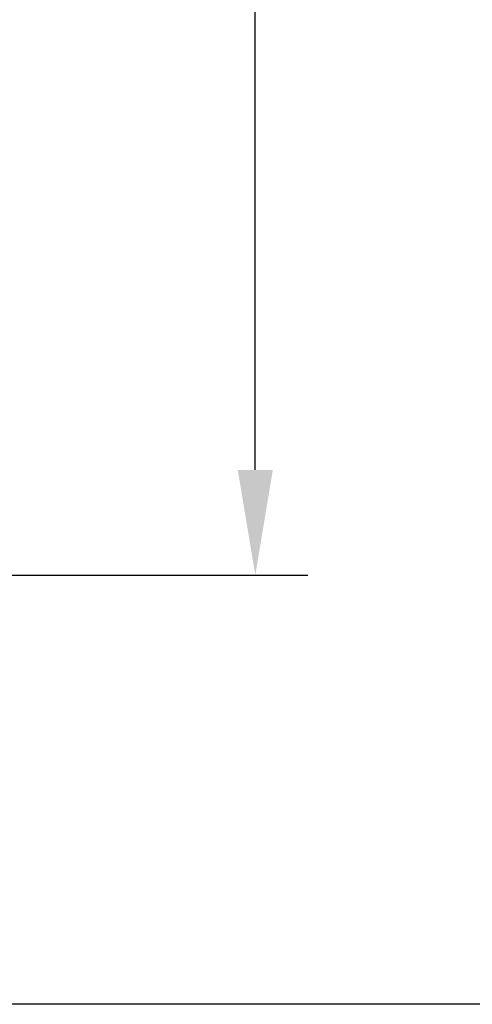
# Model space of a CAD drawing. Extents: x 11 to 230, y 11 to 184.
# Drawn here: x 127 to 149, y 11 to 58 of the extents above; entities that cross this region are included whole.
import ezdxf

# ---------------------------------------------------------------- set-up
doc = ezdxf.new("R2010")
doc.units = 0
doc.header["$MEASUREMENT"] = 0
doc.layers.get('0').update_dxf_attribs({"linetype": 'CONTINUOUS'})
doc.layers.get('DEFPOINTS').update_dxf_attribs({"linetype": 'CONTINUOUS'})
doc.layers.add('SHEET_SIZE', color=7, linetype='CONTINUOUS', plot=False)
doc.styles.get("Standard").update_dxf_attribs({"font": 'GOTHIC.TTF'})
doc.dimstyles.new('WEB_DRAWINGS', dxfattribs={"dimscale": 20, "dimtxt": 2, "dimasz": 2, "dimexe": 2, "dimexo": 0.0625, "dimgap": 0.09, "dimtad": 0, "dimtih": 1, "dimtoh": 1, "dimrnd": 0.03125, "dimzin": 0, "dimdsep": 46, "dimtxsty": 'Standard', "dimcen": 0.09, "dimadec": 0, "dimazin": 0, "dimtfac": 1, "dimtofl": 0, "dimtmove": 0, "dimatfit": 3, "dimfxl": 1, "dimtolj": 1, "dimtzin": 12, "dimarcsym": 0})

# ---------------------------------------------------------------- blocks, each defined once
blk = doc.blocks.new('*D45')
at = {"color": 0, "lineweight": -2}
for p, q in [((109.645, 99.065), (140.756, 99.065)), ((138.256, 94.065), (138.256, 70.721)), ((138.256, 36.308), (138.256, 59.652)), ((107.698, 31.308), (140.756, 31.308))]:
    blk.add_line(p, q, dxfattribs=at)
at = {"color": 0}
for points in [[(139.089, 94.065), (137.423, 94.065), (138.256, 99.065)], [(137.423, 36.308), (139.089, 36.308), (138.256, 31.308)]]:
    blk.add_solid(points, dxfattribs=at)
at = {"layer": 'DEFPOINTS', "color": 0}
for p in [(107.145, 99.065), (138.256, 99.065), (105.198, 31.308)]:
    blk.add_point(p, dxfattribs=at)
at = {"color": 0, "insert": (138.256, 65.186), "char_height": 2.5, "attachment_point": 5}
blk.add_mtext('\\A1;67.75"\\P [1721mm]', dxfattribs=at)

msp = doc.modelspace()

# ---------------------------------------------------------------- linework, layer by layer
at = {"layer": 'SHEET_SIZE'}
msp.add_lwpolyline([(10.909, 174.544), (229.089, 174.544), (229.089, 10.909), (10.909, 10.909)], close=True, dxfattribs=at)

# ---------------------------------------------------------------- dimensions: what is measured, and where the dimension line sits
dim = msp.add_linear_dim(base=(138.256, 99.065), p1=(105.198, 31.308), p2=(107.145, 99.065), angle=90, dimstyle='WEB_DRAWINGS', override={"dimtxt": 0.125, "dimasz": 0.25, "dimexe": 0.125, "dimexo": 0.125, "dimpost": '<>"\\X'})
dim.commit()
dim.dimension.update_dxf_attribs({"geometry": '*D45', "text_midpoint": (138.256, 65.186), "dimtype": 160})

doc.saveas('drawing.dxf')
